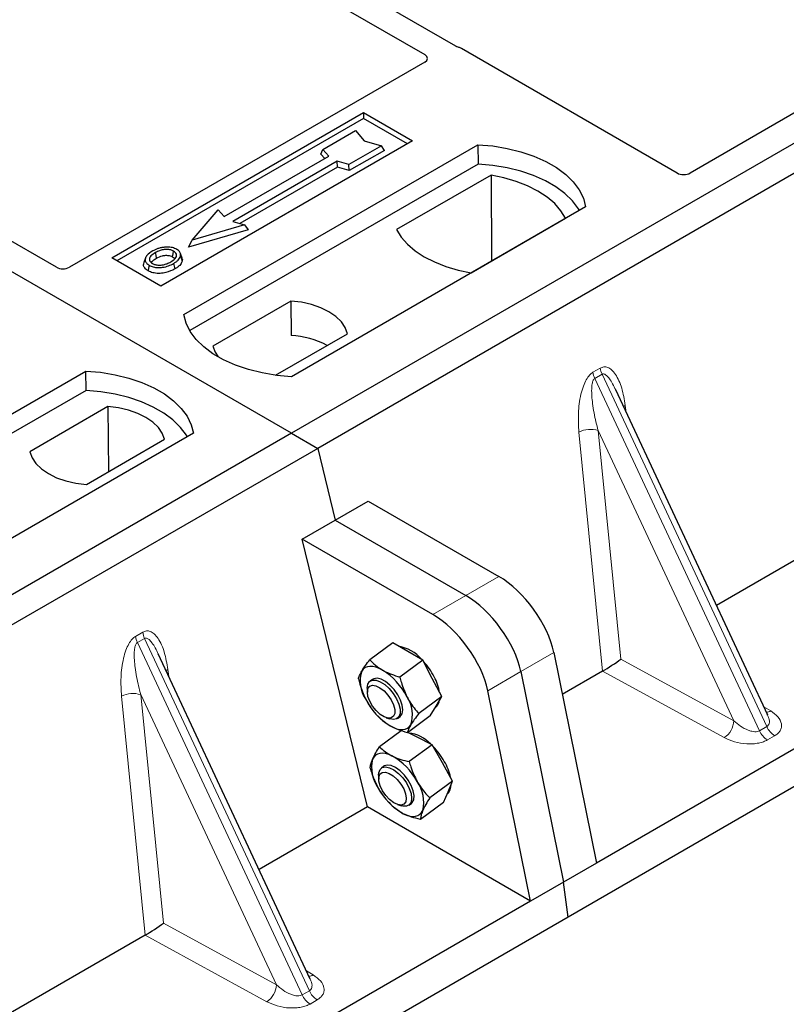
# Model space of a CAD drawing. Units: millimetres. Extents: x 0 to 420, y 0 to 297.
# Drawn here: x 354 to 360, y 152 to 160 of the extents above; entities that cross this region are included whole.
import ezdxf

# ---------------------------------------------------------------- set-up
doc = ezdxf.new("R2010")
doc.units = ezdxf.units.MM

msp = doc.modelspace()

# ---------------------------------------------------------------- linework, layer by layer
at = {"color": 7, "linetype": 'Continuous', "lineweight": 25}
for p, q in [((355.93251, 156.90186), (325.66834, 174.373)), ((370.64033, 165.39251), (355.93251, 156.90186)), ((370.8666, 165.26188), (356.15878, 156.77124)), ((357.35562, 160.25216), (350.25412, 164.35177)), ((350.05613, 164.23747), (357.08523, 160.17966)), ((353.89659, 158.33842), (346.86669, 162.3967)), ((372.70878, 161.34215), (358.57221, 153.18128)), ((373.03416, 161.20337), (358.32634, 152.71273)), ((361.62519, 160.44943), (359.38264, 159.15483)), ((359.2706, 159.15483), (357.40274, 160.23312)), ((357.08556, 160.1147), (354.00863, 158.33842)), ((354.37687, 158.42038), (356.55476, 159.67765)), ((356.55476, 159.67765), (356.97903, 159.43273)), ((356.55476, 159.67765), (356.55476, 159.6277)), ((356.55476, 159.6277), (354.42013, 158.39541)), ((356.93577, 159.40775), (356.55476, 159.6277)), ((356.20313, 159.35813), (356.48597, 159.52141)), ((356.48597, 159.52141), (356.5614, 159.43433)), ((356.97903, 159.43273), (354.80114, 158.17546)), ((354.99913, 157.93054), (357.54471, 159.40007)), ((356.71224, 159.39079), (356.4294, 159.22751)), ((356.5614, 159.43433), (356.71224, 159.39079)), ((356.73577, 159.35053), (356.71224, 159.39079)), ((357.54471, 159.40007), (357.54734, 159.23258)), ((355.34894, 158.77685), (356.25404, 159.29935)), ((356.18617, 159.31726), (356.20313, 159.35813)), ((356.21914, 159.2792), (356.18617, 159.31726)), ((356.25404, 159.29935), (356.20313, 159.35813)), ((356.73577, 159.35053), (356.43215, 159.17526)), ((357.54734, 159.23258), (355.05022, 157.79102)), ((356.32758, 159.2569), (355.42248, 158.7344)), ((356.4294, 159.22751), (356.32758, 159.2569)), ((356.33033, 159.20465), (356.32758, 159.2569)), ((356.43215, 159.17526), (356.4294, 159.22751)), ((356.33033, 159.20465), (355.48465, 158.71645)), ((356.43215, 159.17526), (356.33033, 159.20465)), ((357.65887, 159.13653), (356.84152, 158.66469)), ((357.65887, 159.13653), (357.66337, 158.39374)), ((355.07176, 158.57438), (355.29803, 158.83563)), ((355.29803, 158.83563), (355.34894, 158.77685)), ((358.47809, 158.86124), (355.93251, 157.39171)), ((355.52431, 158.70501), (355.07176, 158.57438)), ((355.42248, 158.7344), (355.52431, 158.70501)), ((355.52431, 158.70501), (355.55546, 158.66255)), ((357.48712, 158.29199), (358.30447, 158.76383)), ((355.55546, 158.66255), (355.0406, 158.51394)), ((355.0406, 158.51394), (355.07176, 158.57438)), ((354.98454, 158.41839), (354.97085, 158.45937)), ((354.80114, 158.17546), (354.37687, 158.42038)), ((354.66772, 158.4199), (354.65404, 158.37896)), ((355.92669, 158.04676), (355.25029, 157.65629)), ((355.92669, 158.04676), (355.92895, 157.74898)), ((363.99863, 157.94448), (359.61087, 155.41148)), ((355.79388, 157.40431), (356.41673, 157.76387)), ((351.60501, 155.97116), (354.1506, 157.44069)), ((354.15323, 157.2732), (354.1506, 157.44069)), ((354.15323, 157.2732), (351.65611, 155.83164)), ((360.05439, 154.46291), (358.73834, 157.27754)), ((354.34278, 157.13239), (353.66637, 156.74191)), ((354.34278, 157.13239), (354.34699, 156.56904)), ((355.93251, 156.90186), (341.22469, 148.41122)), ((355.08398, 156.90186), (352.5384, 155.43233)), ((354.15641, 156.45902), (354.83281, 156.84949)), ((355.93251, 156.90186), (356.15878, 156.77124)), ((356.15878, 156.77124), (341.45096, 148.28059)), ((356.15878, 156.77124), (356.30984, 156.15067)), ((356.30984, 156.15067), (356.59546, 156.31555)), ((356.59546, 156.31555), (357.72552, 155.66318)), ((356.02421, 155.98578), (356.30984, 156.15067)), ((356.30984, 156.15067), (357.43989, 155.4983)), ((356.58868, 153.6668), (356.02421, 155.98578)), ((357.15427, 155.33341), (356.02421, 155.98578)), ((356.80794, 155.08821), (356.60948, 154.94143)), ((356.93852, 155.01325), (356.80794, 155.08821)), ((356.0946, 152.17697), (354.77854, 154.9916)), ((357.0691, 154.93828), (356.93852, 155.01325)), ((358.20259, 155.00339), (358.57221, 153.18128)), ((357.0691, 154.93828), (356.87064, 154.79151)), ((357.1505, 154.7803), (357.0691, 154.93828)), ((357.23191, 154.62232), (357.1505, 154.7803)), ((357.91697, 154.8385), (358.28658, 153.01639)), ((358.62462, 154.84213), (358.27612, 154.64094)), ((356.63335, 154.77148), (356.61173, 154.75548)), ((356.58788, 154.69446), (356.58834, 154.66079)), ((357.23191, 154.62232), (357.03345, 154.47555)), ((357.18273, 154.53931), (357.23191, 154.62232)), ((358.00096, 152.85151), (357.63135, 154.67362)), ((356.58822, 154.57411), (356.58841, 154.57378)), ((357.13356, 154.45629), (357.18273, 154.53931)), ((357.174, 154.52456), (357.17783, 154.5274)), ((356.66902, 154.4648), (356.67643, 154.45672)), ((356.75219, 154.43924), (356.78425, 154.42895)), ((356.84958, 154.43388), (356.8712, 154.44987)), ((357.13356, 154.45629), (356.9351, 154.30952)), ((360.05226, 154.46191), (360.04966, 154.46728)), ((356.8812, 154.32736), (356.69287, 154.18808)), ((357.02016, 154.27047), (356.93789, 154.31158)), ((357.14899, 154.20609), (357.02016, 154.27047)), ((357.14899, 154.20609), (356.95053, 154.05931)), ((357.2379, 154.04889), (357.14899, 154.20609)), ((356.73176, 154.01969), (356.71014, 154.0037)), ((357.32682, 153.8917), (357.2379, 154.04889)), ((356.68629, 153.94268), (356.68675, 153.90901)), ((357.32682, 153.8917), (357.12836, 153.74493)), ((357.2869, 153.79889), (357.32682, 153.8917)), ((356.68681, 153.82203), (356.68682, 153.822)), ((357.24699, 153.70608), (357.2869, 153.79889)), ((356.76743, 153.71301), (356.77272, 153.70724)), ((356.77299, 153.70975), (356.79087, 153.68807)), ((356.8506, 153.68746), (356.88266, 153.67717)), ((356.94799, 153.6821), (356.96961, 153.69809)), ((357.24699, 153.70608), (357.04853, 153.55931)), ((356.58868, 153.6668), (355.65107, 153.12553)), ((358.00096, 152.85151), (356.58868, 153.6668)), ((358.57221, 153.18128), (358.28658, 153.01639)), ((358.28658, 153.01639), (358.00096, 152.85151)), ((358.32634, 152.71273), (358.28658, 153.01639)), ((358.00096, 152.85151), (343.86439, 144.69064)), ((358.32634, 152.71273), (343.61851, 144.22208)), ((354.66482, 152.55618), (350.27706, 150.02318)), ((356.09246, 152.17596), (356.08986, 152.18134))]:
    msp.add_line(p, q, dxfattribs=at)
at = {"color": 8, "linetype": 'Continuous', "lineweight": 18}
for p, q in [((358.54175, 157.42996), (358.60414, 157.46598)), ((358.61994, 157.41223), (358.55755, 157.37621)), ((359.98357, 154.32639), (358.55755, 157.37621)), ((358.61994, 157.41223), (360.04597, 154.36241)), ((358.82153, 157.1436), (358.82932, 157.08297)), ((358.62546, 154.84262), (358.41994, 156.91177)), ((359.76091, 154.41325), (358.58639, 156.92519)), ((358.58639, 156.92519), (358.78287, 154.94702)), ((357.72552, 155.66318), (357.43989, 155.4983)), ((357.43989, 155.4983), (357.15427, 155.33341)), ((354.58195, 155.14402), (354.64434, 155.18004)), ((354.66015, 155.12628), (354.59775, 155.09027)), ((354.66015, 155.12628), (356.08617, 152.07646)), ((356.02378, 152.04045), (354.59775, 155.09027)), ((357.91697, 154.8385), (358.20259, 155.00339)), ((358.78287, 154.94702), (359.76091, 154.41325)), ((354.86174, 154.85766), (354.86952, 154.79703)), ((357.63135, 154.67362), (357.91697, 154.8385)), ((359.67849, 154.26697), (358.62462, 154.84213)), ((354.66566, 152.55668), (354.46014, 154.62582)), ((355.80111, 152.12731), (354.62659, 154.63925)), ((354.62659, 154.63925), (354.82307, 152.66108)), ((360.02063, 154.53511), (360.08008, 154.49881)), ((359.98357, 154.32639), (360.04597, 154.36241)), ((360.11419, 154.2833), (360.0518, 154.24728)), ((354.82307, 152.66108), (355.80111, 152.12731)), ((355.71869, 151.98103), (354.66482, 152.55618)), ((356.06084, 152.24917), (356.12028, 152.21287)), ((356.02378, 152.04045), (356.08617, 152.07646)), ((356.15439, 151.99736), (356.092, 151.96134))]:
    msp.add_line(p, q, dxfattribs=at)
at = {"color": 7, "linetype": 'Continuous', "lineweight": 25, "flags": 128}
for points in [[(357.54471, 159.40007), (357.67345, 159.38874), (357.79867, 159.3681), (357.91837, 159.33849), (358.03061, 159.30037), (358.1336, 159.25436), (358.22569, 159.2012), (358.30539, 159.14175), (358.37142, 159.07695), (358.42272, 159.00785), (358.45847, 158.93556), (358.47809, 158.86124)], [(358.42396, 158.82999), (358.41544, 158.84432), (358.36451, 158.91258), (358.2991, 158.9766), (358.22025, 159.03536), (358.12921, 159.08791), (358.02743, 159.13343), (357.91654, 159.1712), (357.79829, 159.20059), (357.67456, 159.22116), (357.54734, 159.23258)], [(358.30447, 158.76383), (358.26466, 158.82864), (358.21096, 158.89002), (358.14421, 158.94697), (358.0655, 158.99858), (357.9761, 159.04402), (357.87745, 159.08255), (357.77113, 159.11355), (357.65887, 159.13653)], [(356.84152, 158.66469), (356.88133, 158.59988), (356.93503, 158.5385), (357.00178, 158.48155), (357.08049, 158.42994), (357.16989, 158.38451), (357.26854, 158.34597), (357.37486, 158.31497), (357.48712, 158.29199)], [(354.76438, 158.41804), (354.75948, 158.44213), (354.75458, 158.46622)], [(354.90109, 158.43013), (354.90602, 158.45421), (354.91095, 158.47828)], [(354.91137, 158.372), (354.91632, 158.34793), (354.92126, 158.32387)], [(354.97119, 158.43387), (354.97808, 158.41204), (354.98497, 158.39021)], [(354.69995, 158.3561), (354.69502, 158.33202), (354.69009, 158.30795)], [(356.41673, 157.76387), (356.39732, 157.81643), (356.36328, 157.86645), (356.31551, 157.91258), (356.25531, 157.95358), (356.1843, 157.98833), (356.10439, 158.01591), (356.01774, 158.03556), (355.92669, 158.04676)], [(355.93251, 157.39171), (355.80377, 157.40304), (355.67855, 157.42367), (355.55885, 157.45329), (355.44661, 157.49141), (355.34361, 157.53742), (355.25153, 157.59057), (355.17183, 157.65003), (355.1058, 157.71483), (355.0545, 157.78393), (355.01875, 157.85622), (354.99913, 157.93054)], [(355.25029, 157.65629), (355.2697, 157.60372), (355.29596, 157.56324)], [(354.1506, 157.44069), (354.27934, 157.42936), (354.40456, 157.40872), (354.52426, 157.37911), (354.6365, 157.34099), (354.73949, 157.29498), (354.83158, 157.24182), (354.91127, 157.18237), (354.9773, 157.11757), (355.02861, 157.04847), (355.06436, 156.97618), (355.08398, 156.90186)], [(355.02985, 156.87061), (355.02133, 156.88494), (354.9704, 156.9532), (354.90499, 157.01722), (354.82614, 157.07598), (354.7351, 157.12853), (354.63332, 157.17406), (354.52242, 157.21182), (354.40417, 157.24122), (354.28045, 157.26179), (354.15323, 157.2732)], [(354.83281, 156.84949), (354.81341, 156.90206), (354.77936, 156.95208), (354.73159, 156.99821), (354.67139, 157.0392), (354.60038, 157.07395), (354.52047, 157.10153), (354.43383, 157.12118), (354.34278, 157.13239)], [(353.66637, 156.74191), (353.68578, 156.68935), (353.71983, 156.63933), (353.7676, 156.5932), (353.8278, 156.5522), (353.89881, 156.51745), (353.97871, 156.48988), (354.06536, 156.47022), (354.15641, 156.45902)], [(356.72005, 154.85167), (356.69081, 154.86656), (356.66261, 154.87706), (356.63595, 154.88301), (356.61128, 154.8843), (356.58903, 154.88091), (356.56956, 154.8729), (356.55323, 154.86039), (356.5403, 154.84362)], [(356.8712, 154.44987), (356.87294, 154.45122), (356.88906, 154.47386), (356.89504, 154.50665), (356.89043, 154.54716), (356.87558, 154.59237), (356.85158, 154.63895), (356.82022, 154.68342), (356.78381, 154.72251), (356.74507, 154.75329), (356.70687, 154.7735), (356.67203, 154.78164), (356.64314, 154.77709), (356.63335, 154.77148)], [(356.58788, 154.69527), (356.59289, 154.72888), (356.60812, 154.75254), (356.63244, 154.76449), (356.66405, 154.76384), (356.70059, 154.75065), (356.73937, 154.7259), (356.77749, 154.69141), (356.81215, 154.64975), (356.84076, 154.604), (356.8612, 154.55756), (356.87197, 154.51388), (356.87225, 154.47619), (356.86203, 154.44729), (356.84207, 154.42931), (356.81384, 154.42361), (356.78425, 154.42895)], [(356.58833, 154.66146), (356.59337, 154.69177), (356.60854, 154.71193), (356.63251, 154.72015), (356.66313, 154.71569), (356.6977, 154.69896), (356.73313, 154.67144), (356.76628, 154.63558), (356.79421, 154.59455), (356.81443, 154.55202), (356.82514, 154.51175), (356.8254, 154.47733), (356.81518, 154.45181), (356.79539, 154.43746), (356.76778, 154.43556), (356.73482, 154.44627), (356.69942, 154.46864), (356.66474, 154.50069), (356.63386, 154.53957), (356.60952, 154.58182), (356.59388, 154.62369), (356.58833, 154.66146)], [(356.78451, 154.36968), (356.81375, 154.35479), (356.84195, 154.34429), (356.86861, 154.33834), (356.89327, 154.33705), (356.91553, 154.34044), (356.93499, 154.34845), (356.95133, 154.36096), (356.96426, 154.37773)], [(356.80169, 154.10889), (356.77298, 154.12131), (356.74561, 154.12924), (356.72003, 154.13254), (356.69669, 154.13116), (356.67598, 154.12512), (356.65826, 154.11452), (356.64383, 154.09955), (356.63295, 154.08047)], [(356.68629, 153.94268), (356.68756, 153.96196), (356.69795, 153.9907), (356.71807, 154.00847), (356.74642, 154.01396), (356.78089, 154.00677), (356.81895, 153.98742), (356.85775, 153.95736), (356.89442, 153.9188), (356.92625, 153.87462), (356.95087, 153.82808), (356.96645, 153.78264), (356.97185, 153.74168), (356.96666, 153.70822), (356.95126, 153.68474), (356.9268, 153.673), (356.89509, 153.67386), (356.88266, 153.67717)], [(356.96961, 153.69809), (356.9767, 153.7045), (356.99014, 153.73012), (356.99324, 153.76528), (356.98577, 153.80739), (356.96828, 153.85332), (356.94207, 153.89966), (356.90908, 153.94298), (356.87176, 153.98006), (356.83287, 154.00816), (356.79531, 154.02518), (356.76186, 154.02987), (356.73499, 154.02188), (356.73176, 154.01969)], [(356.6878, 153.92509), (356.69774, 153.9509), (356.71728, 153.96558), (356.7447, 153.96784), (356.77755, 153.95748), (356.81292, 153.93541), (356.84766, 153.90359), (356.87869, 153.86486), (356.90325, 153.82265), (356.91916, 153.78072), (356.925, 153.74279), (356.92026, 153.71223), (356.90535, 153.69176), (356.88161, 153.68319), (356.85113, 153.68729), (356.81664, 153.70369), (356.78118, 153.73094), (356.74793, 153.76661), (356.71982, 153.80753), (356.69936, 153.85008), (356.68836, 153.89046), (356.6878, 153.92509)], [(356.89969, 153.60889), (356.92839, 153.59647), (356.95577, 153.58854), (356.98135, 153.58524), (357.00469, 153.58662), (357.0254, 153.59266), (357.04312, 153.60326), (357.05754, 153.61823), (357.06843, 153.63731)]]:
    msp.add_lwpolyline(points, dxfattribs=at)
at = {"color": 8, "linetype": 'Continuous', "lineweight": 18, "flags": 128}
for points in [[(358.80611, 157.13259), (358.80689, 157.13326), (358.82153, 157.1436)], [(354.84632, 154.84665), (354.84709, 154.84731), (354.86174, 154.85766)]]:
    msp.add_lwpolyline(points, dxfattribs=at)
at = {"color": 7, "linetype": 'Continuous', "lineweight": 25}
for centre, radius, start, end in [((355.88193, 156.97221), 0.77819, 62.50722, 86.535942), ((356.79639, 154.71935), 0.34478, 40.963202, 79.317795), ((356.59903, 154.49758), 0.64035, 27.446593, 41.846162), ((356.79923, 154.75559), 0.27349, 161.224251, 214.009603), ((356.41001, 154.3566), 0.58415, 26.663009, 57.942757), ((356.79306, 154.58978), 0.42573, 9.309284, 28.470344), ((356.70533, 154.46576), 0.27349, 341.224251, 34.009603), ((357.09455, 154.86475), 0.58415, 206.663009, 237.942757), ((357.11357, 154.60515), 0.10087, 309.5757, 352.051665), ((356.91361, 154.00392), 0.30463, 43.342705, 83.549536), ((356.69742, 153.74549), 0.64056, 29.541202, 44.116123), ((356.52641, 153.6206), 0.56055, 28.412724, 60.587364), ((356.93743, 154.01034), 0.31245, 167.030025, 215.147682), ((356.85159, 153.82396), 0.46781, 12.337064, 30.489966), ((356.76395, 153.70744), 0.31245, 347.030025, 35.147682), ((357.20641, 153.85795), 0.10796, 310.305736, 2.433125), ((357.17497, 154.09718), 0.56055, 208.412724, 240.587364)]:
    msp.add_arc(centre, radius, start, end, dxfattribs=at)
at = {"color": 8, "linetype": 'Continuous', "lineweight": 18}
for centre, radius, start, end in [((358.71587, 157.45196), 0.17551, 187.201049, 205.569547), ((358.77826, 157.48798), 0.17551, 187.201049, 205.569547), ((358.51931, 156.71833), 0.21747, 72.03349, 117.188958), ((354.75607, 155.16602), 0.17551, 187.201049, 205.569547), ((354.81847, 155.20204), 0.17551, 187.201049, 205.569547), ((354.55951, 154.43238), 0.21747, 72.03349, 117.188958), ((360.04, 154.56642), 0.0786, 271.984426, 300.661613), ((359.57157, 154.42358), 0.18962, 304.323191, 356.879612), ((360.21069, 154.4355), 0.18021, 203.927845, 237.622793), ((360.1483, 154.39948), 0.18021, 203.927845, 237.622793), ((356.0802, 152.28047), 0.0786, 271.984426, 300.661613), ((355.61177, 152.13763), 0.18962, 304.323191, 356.879612), ((356.25089, 152.14956), 0.18021, 203.927845, 237.622793), ((356.1885, 152.11354), 0.18021, 203.927845, 237.622793)]:
    msp.add_arc(centre, radius, start, end, dxfattribs=at)
at = {"color": 7, "linetype": 'Continuous', "lineweight": 25}
for centre, major_axis, ratio, start_param, end_param in [((357.34672, 160.19951), (0.08, 0), 0.5885797, 0.7950833, 1.1438507), ((357.02775, 160.14728), (0.08103, -0.00041), 0.5703075, 5.5096763, 7.0683426), ((359.32662, 159.18845), (0.08, 0), 0.5885797, 3.936676, 5.488102), ((353.95261, 158.37204), (0.08, 0), 0.5885797, 3.936676, 5.488102), ((357.78514, 155.20768), (-0.35527, 0.48675), 0.4919634, 3.9615729, 5.4451027), ((357.49952, 155.04279), (-0.35527, 0.48675), 0.4919634, 3.9615729, 5.4451027), ((357.2139, 154.87791), (-0.35527, 0.48675), 0.4919634, 3.9615729, 5.4451027), ((358.70045, 154.89873), (0.1131, 0.07493), 0.0545022, 3.9519803, 5.4920973), ((358.61236, 154.9468), (0.04492, 0.11179), 0.6535879, 3.8362667, 3.8461927), ((354.74065, 152.61278), (0.1131, 0.07493), 0.0545022, 3.9519803, 5.4920973), ((354.65256, 152.66086), (0.04492, 0.11179), 0.6535879, 3.8362667, 3.8461927)]:
    msp.add_ellipse(centre, major_axis=major_axis, ratio=ratio, start_param=start_param, end_param=end_param, dxfattribs=at)
for points, knots in [([(357.37985, 160.24237), (357.37553, 160.24368), (357.36898, 160.24567), (357.36111, 160.24916), (357.35745, 160.25116), (357.35562, 160.25216)], [0, 0, 0, 0, 0.49196933, 0.74498878, 1, 1, 1, 1]), ([(357.37985, 160.24237), (357.37553, 160.24368), (357.36898, 160.24567), (357.36111, 160.24916), (357.35745, 160.25116), (357.35562, 160.25216)], [0, 0, 0, 0, 0.49196933, 0.74498878, 1, 1, 1, 1]), ([(354.73005, 158.47994), (354.71194, 158.46827), (354.68293, 158.44957), (354.66383, 158.41646), (354.66499, 158.38873), (354.68075, 158.36815), (354.69533, 158.359), (354.69995, 158.3561)], [0, 0, 0, 0, 0.3325679, 0.5325557, 0.7334733, 0.9154545, 1, 1, 1, 1]), ([(354.75458, 158.46622), (354.73979, 158.4569), (354.71751, 158.44286), (354.70112, 158.41896), (354.7001, 158.39965), (354.70998, 158.38301), (354.72224, 158.37499), (354.72731, 158.37167)], [0, 0, 0, 0, 0.3487782, 0.5256436, 0.7035392, 0.8772481, 1, 1, 1, 1]), ([(354.83331, 158.51237), (354.82276, 158.51099), (354.80241, 158.50832), (354.76619, 158.49832), (354.74434, 158.48721), (354.73005, 158.47994)], [0, 0, 0, 0, 0.2715334, 0.5236266, 1, 1, 1, 1]), ([(354.91095, 158.47828), (354.90307, 158.48205), (354.88687, 158.48982), (354.85392, 158.49378), (354.81951, 158.49157), (354.78468, 158.48201), (354.76527, 158.47183), (354.75458, 158.46622)], [0, 0, 0, 0, 0.1722586, 0.3544734, 0.5544845, 0.7546244, 1, 1, 1, 1]), ([(354.93831, 158.49386), (354.92628, 158.49955), (354.9029, 158.5106), (354.86383, 158.51453), (354.84139, 158.51295), (354.83331, 158.51237)], [0, 0, 0, 0, 0.4040119, 0.785311, 1, 1, 1, 1]), ([(354.88651, 158.38553), (354.90046, 158.39444), (354.9222, 158.40834), (354.93706, 158.43256), (354.93699, 158.45156), (354.92731, 158.4675), (354.91606, 158.47491), (354.91095, 158.47828)], [0, 0, 0, 0, 0.3395001, 0.5293758, 0.720047, 0.8728419, 1, 1, 1, 1]), ([(354.97119, 158.43387), (354.97215, 158.44422), (354.97378, 158.46173), (354.95693, 158.482), (354.94351, 158.49054), (354.93831, 158.49386)], [0, 0, 0, 0, 0.4693354, 0.7941024, 1, 1, 1, 1]), ([(354.69009, 158.30795), (354.67911, 158.3158), (354.65815, 158.33078), (354.6488, 158.35697), (354.65334, 158.37241), (354.65524, 158.37887)], [0, 0, 0, 0, 0.3897797, 0.7444413, 1, 1, 1, 1]), ([(354.69995, 158.3561), (354.71112, 158.35083), (354.73333, 158.34036), (354.7753, 158.33504), (354.82169, 158.33794), (354.8694, 158.35005), (354.89746, 158.36472), (354.91137, 158.372)], [0, 0, 0, 0, 0.17995249, 0.35775996, 0.52391077, 0.76388676, 1, 1, 1, 1]), ([(354.71909, 158.37893), (354.72324, 158.38488), (354.73356, 158.39966), (354.75285, 158.41116), (354.76438, 158.41804)], [0, 0, 0, 0, 0.4024623, 1, 1, 1, 1]), ([(354.72731, 158.37167), (354.73478, 158.36812), (354.75059, 158.3606), (354.78124, 158.35644), (354.80659, 158.35747), (354.82007, 158.36024), (354.82387, 158.36102)], [0, 0, 0, 0, 0.2772344, 0.5863977, 0.8834174, 1, 1, 1, 1]), ([(354.76438, 158.41804), (354.77985, 158.42595), (354.80286, 158.4377), (354.84263, 158.44311), (354.87022, 158.44168), (354.88976, 158.43614), (354.89816, 158.43169), (354.90109, 158.43013)], [0, 0, 0, 0, 0.394043, 0.5859829, 0.7782965, 0.9225808, 1, 1, 1, 1]), ([(354.82387, 158.36102), (354.83355, 158.36362), (354.84989, 158.36801), (354.87043, 158.37674), (354.88113, 158.38259), (354.88651, 158.38553)], [0, 0, 0, 0, 0.41949295, 0.70780539, 1, 1, 1, 1]), ([(354.90109, 158.43013), (354.90707, 158.42631), (354.91613, 158.42052), (354.9185, 158.41296), (354.9193, 158.41039)], [0, 0, 0, 0, 0.6601717, 1, 1, 1, 1]), ([(354.91137, 158.372), (354.91875, 158.37653), (354.9335, 158.38561), (354.95761, 158.4054), (354.96584, 158.42267), (354.97119, 158.43387)], [0, 0, 0, 0, 0.2596996, 0.5198682, 1, 1, 1, 1]), ([(354.98497, 158.39021), (354.97933, 158.37825), (354.97066, 158.35984), (354.94507, 158.33855), (354.92925, 158.3288), (354.92126, 158.32387)], [0, 0, 0, 0, 0.47867833, 0.7367445, 1, 1, 1, 1]), ([(354.98222, 158.41815), (354.98434, 158.4133), (354.98836, 158.40408), (354.98606, 158.39467), (354.98497, 158.39021)], [0, 0, 0, 0, 0.5255704, 1, 1, 1, 1]), ([(354.92126, 158.32387), (354.89717, 158.31205), (354.85969, 158.29368), (354.79431, 158.2841), (354.7435, 158.28729), (354.70898, 158.29778), (354.69395, 158.30587), (354.69009, 158.30795)], [0, 0, 0, 0, 0.3601554, 0.5603298, 0.7622345, 0.9389523, 1, 1, 1, 1]), ([(356.5403, 154.84362), (356.54148, 154.8456), (356.55049, 154.86064), (356.57151, 154.89197), (356.59675, 154.92484), (356.60948, 154.94143)], [0, 0, 0, 0, 0.0700858, 0.5307822, 1, 1, 1, 1]), ([(356.60948, 154.94143), (356.6251, 154.92512), (356.65661, 154.8922), (356.69878, 154.86526), (356.72005, 154.85167)], [0, 0, 0, 0, 0.495458, 1, 1, 1, 1]), ([(356.51113, 154.7754), (356.51353, 154.78475), (356.51835, 154.80361), (356.53294, 154.8302), (356.5403, 154.84362)], [0, 0, 0, 0, 0.495458, 1, 1, 1, 1]), ([(356.72005, 154.85167), (356.72317, 154.84991), (356.74679, 154.83659), (356.79535, 154.81445), (356.84539, 154.7992), (356.87064, 154.79151)], [0, 0, 0, 0, 0.0700858, 0.5307822, 1, 1, 1, 1]), ([(356.87064, 154.79151), (356.87446, 154.77601), (356.88926, 154.71584), (356.91381, 154.66011), (356.93203, 154.61873)], [0, 0, 0, 0, 0.2575513, 1, 1, 1, 1]), ([(356.51113, 154.7754), (356.51495, 154.75991), (356.52975, 154.69974), (356.5543, 154.644), (356.57252, 154.60262)], [0, 0, 0, 0, 0.2575513, 1, 1, 1, 1]), ([(356.93203, 154.61873), (356.93973, 154.60458), (356.96839, 154.55193), (357.00597, 154.50781), (357.03345, 154.47555)], [0, 0, 0, 0, 0.2686336, 1, 1, 1, 1]), ([(356.58855, 154.57439), (356.59105, 154.56979), (356.59999, 154.55333), (356.61172, 154.53954), (356.62017, 154.52961)], [0, 0, 0, 0, 0.2793161, 1, 1, 1, 1]), ([(356.78451, 154.36968), (356.78144, 154.37147), (356.75818, 154.38506), (356.71835, 154.41367), (356.68884, 154.44409), (356.67394, 154.45944)], [0, 0, 0, 0, 0.0700858, 0.5307822, 1, 1, 1, 1]), ([(357.03345, 154.47555), (357.01987, 154.45793), (356.99246, 154.42237), (356.97372, 154.3927), (356.96426, 154.37773)], [0, 0, 0, 0, 0.495458, 1, 1, 1, 1]), ([(356.9351, 154.30952), (356.9083, 154.31755), (356.85421, 154.33378), (356.80788, 154.35764), (356.78451, 154.36968)], [0, 0, 0, 0, 0.495458, 1, 1, 1, 1]), ([(356.96426, 154.37773), (356.96312, 154.37578), (356.95447, 154.36101), (356.9422, 154.33615), (356.93748, 154.31845), (356.9351, 154.30952)], [0, 0, 0, 0, 0.0700858, 0.5307822, 1, 1, 1, 1]), ([(356.63295, 154.08047), (356.63392, 154.08269), (356.64126, 154.09948), (356.65914, 154.13412), (356.68156, 154.16998), (356.69287, 154.18808)], [0, 0, 0, 0, 0.0700858, 0.5307822, 1, 1, 1, 1]), ([(356.69287, 154.18808), (356.7082, 154.17349), (356.73914, 154.14403), (356.78072, 154.12068), (356.80169, 154.10889)], [0, 0, 0, 0, 0.495458, 1, 1, 1, 1]), ([(356.80169, 154.10889), (356.80477, 154.10739), (356.82807, 154.09596), (356.87605, 154.07741), (356.92555, 154.06538), (356.95053, 154.05931)], [0, 0, 0, 0, 0.0700858, 0.5307822, 1, 1, 1, 1]), ([(356.61304, 154.00246), (356.61393, 154.01339), (356.61573, 154.03547), (356.62717, 154.06538), (356.63295, 154.08047)], [0, 0, 0, 0, 0.495458, 1, 1, 1, 1]), ([(356.95053, 154.05931), (356.95498, 154.04388), (356.97223, 153.98397), (356.99932, 153.9285), (357.01943, 153.88732)], [0, 0, 0, 0, 0.2575513, 1, 1, 1, 1]), ([(356.61304, 154.00246), (356.61749, 153.98703), (356.63474, 153.92711), (356.66183, 153.87165), (356.68194, 153.83046)], [0, 0, 0, 0, 0.2575513, 1, 1, 1, 1]), ([(357.01943, 153.88732), (357.02782, 153.87324), (357.05902, 153.82086), (357.09907, 153.777), (357.12836, 153.74493)], [0, 0, 0, 0, 0.2686336, 1, 1, 1, 1]), ([(356.68705, 153.82223), (356.69363, 153.8108), (356.70696, 153.78766), (356.72415, 153.76824), (356.73285, 153.75841)], [0, 0, 0, 0, 0.4936407, 1, 1, 1, 1]), ([(356.89969, 153.60889), (356.89666, 153.61043), (356.87371, 153.62212), (356.83448, 153.64715), (356.8055, 153.67435), (356.79087, 153.68807)], [0, 0, 0, 0, 0.0700858, 0.5307822, 1, 1, 1, 1]), ([(357.12836, 153.74493), (357.11628, 153.72572), (357.09191, 153.68694), (357.07631, 153.65396), (357.06843, 153.63731)], [0, 0, 0, 0, 0.495458, 1, 1, 1, 1]), ([(357.04853, 153.55931), (357.02201, 153.56563), (356.9685, 153.57838), (356.92276, 153.59866), (356.89969, 153.60889)], [0, 0, 0, 0, 0.495458, 1, 1, 1, 1]), ([(357.06843, 153.63731), (357.06751, 153.63513), (357.06053, 153.61861), (357.05139, 153.59043), (357.04949, 153.56974), (357.04853, 153.55931)], [0, 0, 0, 0, 0.0700858, 0.5307822, 1, 1, 1, 1])]:
    msp.add_open_spline(points, degree=3, knots=knots, dxfattribs=at)
at = {"color": 8, "linetype": 'Continuous', "lineweight": 18}
for points, knots in [([(358.41994, 156.91177), (358.41678, 156.96568), (358.4106, 157.07094), (358.42759, 157.20788), (358.45555, 157.30613), (358.48072, 157.36288), (358.5096, 157.40643), (358.53159, 157.42253), (358.54175, 157.42996)], [0, 0, 0, 0, 0.3109859, 0.6071606, 0.7326249, 0.8380575, 0.9252294, 1, 1, 1, 1]), ([(358.60414, 157.46598), (358.61463, 157.47046), (358.63735, 157.48018), (358.67197, 157.47329), (358.70614, 157.45079), (358.75163, 157.39495), (358.79575, 157.29328), (358.8128, 157.1943), (358.82153, 157.1436)], [0, 0, 0, 0, 0.07477063, 0.16194254, 0.26737508, 0.3928394, 0.68901406, 1, 1, 1, 1]), ([(358.55755, 157.37621), (358.55502, 157.37432), (358.54968, 157.37033), (358.54063, 157.35513), (358.53287, 157.32606), (358.52938, 157.2802), (358.53103, 157.22278), (358.5382, 157.15361), (358.55032, 157.07858), (358.56662, 157.00052), (358.57984, 156.95015), (358.58639, 156.92519)], [0, 0, 0, 0, 0.0233205, 0.0492406, 0.1153074, 0.2101881, 0.3371495, 0.4788167, 0.6553612, 0.8292081, 1, 1, 1, 1]), ([(358.73826, 157.27751), (358.72975, 157.29504), (358.71329, 157.32894), (358.68687, 157.37112), (358.66207, 157.40065), (358.64237, 157.41387), (358.62847, 157.41581), (358.62268, 157.41338), (358.61994, 157.41223)], [0, 0, 0, 0, 0.2874553, 0.5557756, 0.7563047, 0.895932, 0.9507128, 1, 1, 1, 1]), ([(354.46014, 154.62582), (354.45698, 154.67974), (354.4508, 154.785), (354.46779, 154.92194), (354.49576, 155.02018), (354.52092, 155.07694), (354.5498, 155.12049), (354.5718, 155.13659), (354.58195, 155.14402)], [0, 0, 0, 0, 0.3109859, 0.6071606, 0.7326249, 0.8380575, 0.9252294, 1, 1, 1, 1]), ([(354.64434, 155.18004), (354.65483, 155.18452), (354.67755, 155.19423), (354.71217, 155.18734), (354.74635, 155.16485), (354.79183, 155.10901), (354.83595, 155.00734), (354.853, 154.90836), (354.86174, 154.85766)], [0, 0, 0, 0, 0.07477063, 0.16194254, 0.26737508, 0.3928394, 0.68901406, 1, 1, 1, 1]), ([(354.77847, 154.99156), (354.76995, 155.0091), (354.75349, 155.043), (354.72707, 155.08517), (354.70227, 155.11471), (354.68258, 155.12792), (354.66867, 155.12987), (354.66289, 155.12744), (354.66015, 155.12628)], [0, 0, 0, 0, 0.2874553, 0.5557756, 0.7563047, 0.895932, 0.9507128, 1, 1, 1, 1]), ([(354.59775, 155.09027), (354.59523, 155.08838), (354.58989, 155.08439), (354.58083, 155.06919), (354.57307, 155.04012), (354.56958, 154.99426), (354.57123, 154.93684), (354.5784, 154.86767), (354.59052, 154.79263), (354.60682, 154.71458), (354.62004, 154.66421), (354.62659, 154.63925)], [0, 0, 0, 0, 0.0233205, 0.0492406, 0.1153074, 0.2101881, 0.3371495, 0.4788167, 0.6553612, 0.8292081, 1, 1, 1, 1]), ([(360.04597, 154.36241), (360.05072, 154.36593), (360.06062, 154.37325), (360.0683, 154.39029), (360.07005, 154.41154), (360.06642, 154.43638), (360.05703, 154.4533), (360.05226, 154.46191)], [0, 0, 0, 0, 0.15689842, 0.32647325, 0.52497337, 0.75839678, 1, 1, 1, 1]), ([(360.08008, 154.49881), (360.10284, 154.48235), (360.14891, 154.44905), (360.17452, 154.39686), (360.1743, 154.35543), (360.16321, 154.32722), (360.14346, 154.30257), (360.1237, 154.28957), (360.11419, 154.2833)], [0, 0, 0, 0, 0.2635675, 0.53343026, 0.66207991, 0.78295497, 0.89544211, 1, 1, 1, 1]), ([(359.76091, 154.41325), (359.7795, 154.39712), (359.81609, 154.36538), (359.87096, 154.3356), (359.91433, 154.32156), (359.94206, 154.31743), (359.96588, 154.31855), (359.97783, 154.32385), (359.98357, 154.32639)], [0, 0, 0, 0, 0.2981016, 0.5865947, 0.7138298, 0.822038, 0.9144722, 1, 1, 1, 1]), ([(360.0518, 154.24728), (360.04095, 154.24179), (360.01842, 154.23039), (359.97572, 154.21898), (359.92685, 154.21258), (359.85509, 154.21246), (359.76468, 154.22724), (359.70699, 154.25383), (359.67849, 154.26697)], [0, 0, 0, 0, 0.1045579, 0.217045, 0.3379201, 0.4665697, 0.7364325, 1, 1, 1, 1]), ([(356.08617, 152.07646), (356.09092, 152.07998), (356.10082, 152.08731), (356.10851, 152.10435), (356.11025, 152.1256), (356.10662, 152.15044), (356.09724, 152.16736), (356.09246, 152.17596)], [0, 0, 0, 0, 0.1568984, 0.3264733, 0.5249734, 0.7583968, 1, 1, 1, 1]), ([(356.12028, 152.21287), (356.14304, 152.19641), (356.18911, 152.16311), (356.21472, 152.11091), (356.21451, 152.06949), (356.20341, 152.04128), (356.18366, 152.01663), (356.16391, 152.00362), (356.15439, 151.99736)], [0, 0, 0, 0, 0.2635675, 0.5334303, 0.6620799, 0.782955, 0.8954421, 1, 1, 1, 1]), ([(355.80111, 152.12731), (355.8197, 152.11118), (355.8563, 152.07944), (355.91116, 152.04966), (355.95453, 152.03562), (355.98226, 152.03149), (356.00608, 152.03261), (356.01803, 152.0379), (356.02378, 152.04045)], [0, 0, 0, 0, 0.2981016, 0.5865947, 0.7138298, 0.822038, 0.9144722, 1, 1, 1, 1]), ([(356.092, 151.96134), (356.08115, 151.95585), (356.05862, 151.94445), (356.01592, 151.93304), (355.96706, 151.92664), (355.89529, 151.92651), (355.80489, 151.9413), (355.74719, 151.96789), (355.71869, 151.98103)], [0, 0, 0, 0, 0.1045579, 0.217045, 0.3379201, 0.4665697, 0.7364325, 1, 1, 1, 1])]:
    msp.add_open_spline(points, degree=3, knots=knots, dxfattribs=at)

doc.saveas('drawing.dxf')
